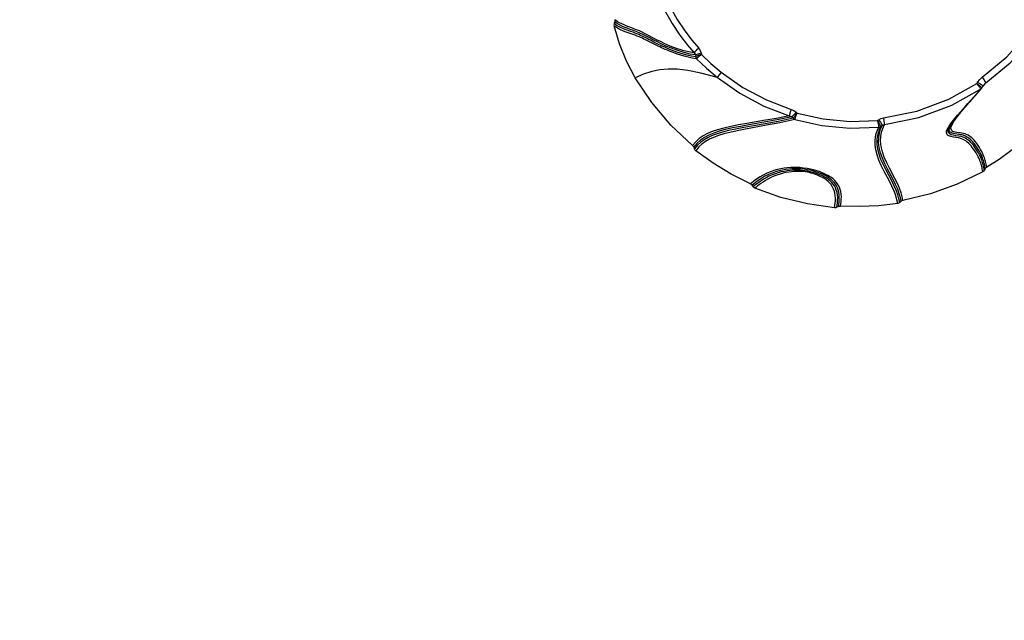
# Model space of a CAD drawing. Units: millimetres. Extents: x -1357 to 20411, y -677 to 13822.
# Drawn here: x 9901 to 10854, y 1415 to 1996 of the extents above; entities that cross this region are included whole.
import ezdxf

# ---------------------------------------------------------------- set-up
doc = ezdxf.new("R2010")
doc.units = ezdxf.units.MM
doc.dimstyles.new('Qitele', dxfattribs={"dimscale": 85, "dimtxt": 4, "dimasz": 5, "dimexe": 4, "dimexo": 0, "dimgap": 3, "dimtad": 1, "dimdec": 0, "dimrnd": 10, "dimzin": 1, "dimtxsty": 'Standard', "dimblk": 'OBLIQUE', "dimcen": 5, "dimdle": 4, "dimclrd": 256, "dimclre": 256, "dimclrt": 256, "dimadec": 0, "dimazin": 0, "dimtfac": 1, "dimtdec": 0, "dimtmove": 0, "dimatfit": 3, "dimldrblk": 'OBLIQUE', "dimfxl": 6, "dimfxlon": 1, "dimlwd": 40, "dimlwe": 30, "dimarcsym": 0})

# ---------------------------------------------------------------- blocks, each defined once
blk = doc.blocks.new('_Oblique')
at = {"color": 0, "linetype": 'ByBlock', "lineweight": -2}
blk.add_line((-0.5, -0.5), (0.5, 0.5), dxfattribs=at)
blk = doc.blocks.new('*D9')
at = {"lineweight": 40, "transparency": 16777216}
blk.add_line((1895.57, 9381.77), (1895.57, 1414.82), dxfattribs=at)
at = {"lineweight": 30, "transparency": 16777216}
for p, q in [((2405.57, 9041.77), (1555.57, 9041.77)), ((2405.57, 1754.82), (1555.57, 1754.82))]:
    blk.add_line(p, q, dxfattribs=at)
at = {"layer": 'Defpoints', "color": 0, "transparency": 16777216}
for p in [(7477.44, 9041.77), (1895.57, 1754.82), (11102.59, 1754.82)]:
    blk.add_point(p, dxfattribs=at)
at = {"lineweight": 40, "transparency": 16777216, "xscale": 425, "yscale": 425, "zscale": 425}
for p, rotation in [((1895.57, 9041.77), 90), ((1895.57, 1754.82), 270)]:
    blk.add_blockref('_Oblique', p, dxfattribs=dict(at, rotation=rotation))
at = {"transparency": 16777216, "insert": (1462.97, 5913.26), "char_height": 340, "attachment_point": 5, "rotation": 90}
blk.add_mtext('7290', dxfattribs=at)

msp = doc.modelspace()

# ---------------------------------------------------------------- linework, layer by layer
at = {"color": 7, "linetype": 'Continuous'}
for p, q in [((10476.91, 1994.3), (10476.39, 1992.58)), ((10479.32, 1992.57), (10476.91, 1994.3)), ((10479.35, 1994.67), (10476.98, 1996.41)), ((10476.23, 1991.12), (10476.36, 1990.37)), ((10479.45, 1990.48), (10476.39, 1992.58)), ((10517.27, 1973.52), (10514.9, 1974.72)), ((10517.69, 1971.46), (10515.29, 1972.65)), ((10555.13, 1962.28), (10555.53, 1960.57)), ((10560.71, 1964.09), (10560.99, 1962.86)), ((10827.59, 1934.59), (10828.41, 1935.89)), ((10826.05, 1922.8), (10831.9, 1929.55)), ((10828.23, 1925.69), (10831.07, 1928.95)), ((10830.55, 1932.26), (10829.98, 1932.74)), ((10831.05, 1931.83), (10830.55, 1932.26)), ((10830.86, 1929.97), (10831.09, 1929.55)), ((10831.49, 1931.43), (10831.05, 1931.83)), ((10831.09, 1929.55), (10831.23, 1929.25)), ((10831.9, 1929.55), (10832.36, 1930.16)), ((10832.05, 1929.99), (10832.38, 1930.43)), ((10832.38, 1930.43), (10832.21, 1930.68)), ((10832.36, 1930.16), (10833.48, 1931.94)), ((10832.92, 1931.05), (10833.92, 1932.24)), ((10833.34, 1932.27), (10833.48, 1931.94)), ((10833.92, 1932.24), (10836.38, 1935.22)), ((10834.31, 1933.09), (10834.78, 1933.63)), ((10834.31, 1933.09), (10834.31, 1933.09)), ((10834.78, 1933.63), (10836.38, 1935.22)), ((10812.92, 1907.94), (10826.05, 1922.8)), ((10816.52, 1911.88), (10821.26, 1917.38)), ((10824.93, 1921.95), (10828.23, 1925.69)), ((10807.7, 1901.8), (10812.92, 1907.94)), ((10648.57, 1902.32), (10649.84, 1901.05)), ((10652.56, 1906.73), (10653.47, 1905.82)), ((10731.49, 1898.76), (10731.87, 1896.72)), ((10731.5, 1898.77), (10732.48, 1899.49)), ((10804.65, 1897.92), (10805.11, 1898.54)), ((10805.11, 1898.54), (10807.7, 1901.8)), ((10805.11, 1898.54), (10805.18, 1898.63)), ((10807.01, 1900.13), (10808.97, 1902.74)), ((10734.57, 1892.91), (10736.03, 1893.98)), ((10553.09, 1873.77), (10552.39, 1874.52)), ((10553.56, 1872.87), (10553.09, 1873.77)), ((10556.57, 1876.64), (10553.56, 1872.87)), ((10553.56, 1872.87), (10554.17, 1871.22)), ((10557.07, 1874.86), (10554.17, 1871.22)), ((10558.31, 1873.14), (10555.42, 1869.51)), ((10834.84, 1850.61), (10834.19, 1849.76)), ((10834.84, 1850.61), (10834.62, 1852.1)), ((10835.71, 1852.14), (10834.84, 1850.61)), ((10836.59, 1853.19), (10837.14, 1853.59)), ((10834.19, 1849.76), (10833.34, 1849.11)), ((10609.64, 1838.52), (10608.27, 1837.44)), ((10611.26, 1837.23), (10609.88, 1836.15)), ((10609.88, 1836.15), (10610.93, 1834.72)), ((10752.89, 1819.4), (10752.22, 1823.01)), ((10689.93, 1814.34), (10690.25, 1816.53)), ((10691, 1814.39), (10689.93, 1814.34)), ((10692.03, 1814.73), (10691, 1814.39)), ((10692.03, 1814.73), (10692.35, 1816.92)), ((10693.63, 1815.5), (10692.03, 1814.73)), ((10692.35, 1816.92), (10692.61, 1819.13)), ((10694.95, 1815.88), (10695.64, 1815.9)), ((10751.97, 1818.83), (10750.95, 1818.52)), ((10752.89, 1819.4), (10751.97, 1818.83)), ((10754.24, 1820.54), (10752.89, 1819.4))]:
    msp.add_line(p, q, dxfattribs=at)
for points in [[(10505.89, 2064.51), (10508.89, 2049.46), (10513.19, 2034.3), (10518.71, 2019.5), (10525.24, 2005.51), (10532.47, 1992.72), (10539.97, 1981.43), (10547.26, 1971.87), (10553.81, 1964.21)], [(10511.76, 2066.1), (10514.66, 2051.51), (10518.83, 2036.79), (10524.18, 2022.43), (10530.52, 2008.86), (10537.53, 1996.45), (10544.8, 1985.5), (10551.87, 1976.22), (10558.23, 1968.8)], [(10476.98, 1996.41), (10477.08, 1995.69), (10477.05, 1994.98), (10476.91, 1994.3)], [(10514.34, 1978.65), (10509.05, 1981.45), (10506.4, 1982.82), (10503.6, 1984.21), (10500.82, 1985.51), (10497.93, 1986.75), (10494.86, 1987.98), (10491.72, 1989.15), (10488.71, 1990.26), (10486.03, 1991.29), (10483.68, 1992.3), (10481.52, 1993.38), (10479.35, 1994.67)], [(10476.39, 1992.58), (10476.25, 1991.87), (10476.23, 1991.12)], [(10496.88, 1940.04), (10488.48, 1956.18), (10481.62, 1973), (10476.36, 1990.37)], [(10492.82, 1982.79), (10488.17, 1984.44), (10485.54, 1985.43), (10482.63, 1986.65), (10479.48, 1988.28), (10476.36, 1990.37)], [(10514.92, 1976.54), (10509.53, 1979.34), (10506.86, 1980.7), (10504.03, 1982.09), (10501.2, 1983.39), (10498.29, 1984.64), (10495.18, 1985.87), (10491.98, 1987.05), (10488.91, 1988.15), (10486.17, 1989.19), (10483.75, 1990.21), (10481.54, 1991.28), (10479.32, 1992.57)], [(10492.63, 1984.95), (10488.02, 1986.61), (10485.42, 1987.6), (10482.55, 1988.84), (10479.45, 1990.48)], [(10507.77, 1978.38), (10506.36, 1979.09), (10504.91, 1979.8), (10503.42, 1980.51), (10501.87, 1981.23), (10500.23, 1981.95), (10498.49, 1982.69), (10496.65, 1983.44), (10494.7, 1984.19), (10492.63, 1984.95)], [(10508.09, 1976.28), (10506.67, 1976.98), (10505.21, 1977.68), (10503.71, 1978.39), (10502.14, 1979.1), (10500.49, 1979.82), (10498.73, 1980.55), (10496.88, 1981.29), (10494.91, 1982.03), (10492.82, 1982.79)], [(10514.9, 1974.72), (10511.56, 1976.43), (10510.37, 1977.05), (10507.77, 1978.38)], [(10515.29, 1972.65), (10511.92, 1974.34), (10510.72, 1974.95), (10508.09, 1976.28)], [(10553.81, 1964.21), (10548.73, 1965.15), (10542.93, 1966.61), (10536.7, 1968.6), (10530.76, 1970.87), (10525.62, 1973.09), (10521.25, 1975.15), (10517.52, 1977.01), (10514.34, 1978.65)], [(10555.13, 1962.28), (10550.05, 1963.15), (10544.25, 1964.54), (10537.94, 1966.46), (10531.84, 1968.71), (10526.54, 1970.93), (10522.05, 1973), (10518.2, 1974.88), (10514.92, 1976.54)], [(10832.92, 1940.66), (10856.7, 1960.46), (10877.07, 1983.31)], [(10836.38, 1935.22), (10859.84, 1954.61), (10880.12, 1976.91)], [(10555.43, 1960.53), (10551.18, 1961.23), (10547.22, 1962.08), (10543.57, 1963.01), (10540.23, 1964), (10537.19, 1964.99), (10534.43, 1965.98), (10531.9, 1966.94), (10529.57, 1967.88), (10527.41, 1968.79), (10525.38, 1969.68), (10523.47, 1970.54), (10521.69, 1971.38), (10520.07, 1972.15), (10518.61, 1972.87), (10517.27, 1973.52)], [(10556.28, 1958.6), (10551.98, 1959.29), (10547.98, 1960.12), (10544.29, 1961.04), (10540.91, 1962.01), (10537.84, 1962.99), (10535.04, 1963.97), (10532.48, 1964.92), (10530.13, 1965.85), (10527.94, 1966.75), (10525.89, 1967.64), (10523.96, 1968.5), (10522.16, 1969.32), (10520.52, 1970.09), (10519.04, 1970.8), (10517.69, 1971.46)], [(10558.23, 1968.8), (10556.18, 1966.89), (10554.59, 1965.24), (10553.81, 1964.21)], [(10558.23, 1968.8), (10559.8, 1966.55), (10560.71, 1964.09)], [(10553.81, 1964.21), (10554.62, 1963.28), (10555.13, 1962.28)], [(10560.71, 1964.09), (10558.3, 1963.48), (10556.33, 1962.83), (10555.13, 1962.28)], [(10555.43, 1960.53), (10555.48, 1960.54), (10555.53, 1960.57)], [(10555.43, 1960.53), (10555.6, 1959.84), (10555.89, 1959.19), (10556.28, 1958.6)], [(10560.99, 1962.89), (10559.77, 1962.48), (10558.74, 1962.1), (10557.88, 1961.76), (10557.19, 1961.46), (10556.63, 1961.2), (10556.17, 1960.97), (10555.81, 1960.76), (10555.53, 1960.57)], [(10555.53, 1960.57), (10555.75, 1959.94), (10556.07, 1959.35), (10556.48, 1958.81)], [(10556.28, 1958.6), (10556.37, 1958.69), (10556.48, 1958.81)], [(10556.28, 1958.6), (10565.72, 1949.36), (10576.33, 1940.31)], [(10556.48, 1958.81), (10556.71, 1959.09), (10557.01, 1959.42), (10557.39, 1959.8), (10557.85, 1960.24), (10558.43, 1960.76), (10559.13, 1961.37), (10559.99, 1962.09), (10560.99, 1962.89)], [(10560.99, 1962.86), (10569.97, 1954.14), (10580, 1945.6)], [(10576.33, 1940.31), (10560.29, 1944.64), (10547.7, 1947.23), (10537.41, 1948.45), (10528.61, 1948.61), (10520.59, 1947.88), (10512.78, 1946.27), (10504.91, 1943.69), (10496.88, 1940.04)], [(10580, 1945.6), (10578.27, 1943.38), (10576.94, 1941.48), (10576.29, 1940.34)], [(10580, 1945.6), (10601.06, 1930.86), (10623.8, 1918.79), (10647.78, 1909.6)], [(10552.39, 1874.52), (10531.33, 1894.16), (10512.74, 1916.1), (10496.88, 1940.04)], [(10576.33, 1940.31), (10597.95, 1925.19), (10621.31, 1912.79), (10646, 1903.33)], [(10828.41, 1935.89), (10830.42, 1938.48), (10832.92, 1940.66)], [(10828.41, 1935.89), (10830.58, 1934.48), (10832.34, 1933.2), (10833.34, 1932.27)], [(10832.92, 1940.66), (10834.53, 1938.36), (10835.77, 1936.4), (10836.38, 1935.22)], [(10737.31, 1901.41), (10769.6, 1907.97), (10800.51, 1919.49), (10827.59, 1934.59)], [(10738.04, 1894.91), (10771.39, 1901.7), (10803.31, 1913.63), (10831.23, 1929.25)], [(10829.98, 1932.74), (10829.31, 1933.27), (10828.52, 1933.89), (10827.59, 1934.58)], [(10827.59, 1934.58), (10828.29, 1933.66), (10828.9, 1932.85), (10829.4, 1932.15), (10829.84, 1931.53), (10830.21, 1930.98), (10830.55, 1930.46), (10830.86, 1929.97)], [(10831.07, 1928.95), (10831.53, 1929.2), (10831.9, 1929.55)], [(10831.07, 1928.95), (10831.2, 1929.13), (10831.23, 1929.25)], [(10831.23, 1929.25), (10831.66, 1929.59), (10832.05, 1929.99)], [(10832.21, 1930.68), (10831.9, 1931.03), (10831.49, 1931.43)], [(10832.36, 1930.16), (10832.38, 1930.2), (10832.38, 1930.43)], [(10833.48, 1931.94), (10833.57, 1932.09), (10834.31, 1933.09)], [(10811.67, 1907.1), (10816.74, 1912.79), (10819.02, 1915.32), (10824.93, 1921.95)], [(10647.78, 1909.6), (10646.95, 1906.92), (10646.31, 1904.66), (10645.99, 1903.33)], [(10647.78, 1909.6), (10650.47, 1908.38), (10652.56, 1906.73)], [(10806.17, 1900.71), (10808.91, 1903.94), (10811.67, 1907.1)], [(10808.97, 1902.74), (10811.3, 1905.65), (10813.88, 1908.76), (10816.52, 1911.88)], [(10622.98, 1898.97), (10605.02, 1895.94), (10596.94, 1894.53), (10589.32, 1893.07), (10582.46, 1891.53), (10576.55, 1889.92), (10571.42, 1888.2), (10566.82, 1886.28), (10562.64, 1884.06), (10558.83, 1881.45), (10555.37, 1878.29), (10552.39, 1874.52)], [(10625.09, 1897.71), (10606.85, 1894.54), (10598.68, 1893.08), (10590.95, 1891.57), (10583.98, 1889.99), (10577.98, 1888.35), (10572.79, 1886.61), (10568.13, 1884.68), (10563.9, 1882.44), (10560.06, 1879.81), (10556.57, 1876.64)], [(10649.68, 1900.94), (10635.17, 1897.93), (10622.52, 1895.58), (10602.1, 1891.98)], [(10651.25, 1899.67), (10636.69, 1896.57), (10623.99, 1894.14), (10603.5, 1890.42)], [(10646, 1903.33), (10633.69, 1900.89), (10622.98, 1898.97)], [(10648.57, 1902.32), (10636.02, 1899.74), (10625.09, 1897.71)], [(10646.01, 1903.33), (10647.43, 1902.92), (10648.57, 1902.32)], [(10652.56, 1906.73), (10650.88, 1905.03), (10649.48, 1903.47), (10648.57, 1902.32)], [(10649.68, 1900.94), (10649.78, 1900.98), (10649.84, 1901.05)], [(10649.69, 1900.94), (10650.14, 1900.41), (10650.67, 1899.99), (10651.25, 1899.67)], [(10653.48, 1905.81), (10652.7, 1904.89), (10652.04, 1904.07), (10651.48, 1903.37), (10651.02, 1902.76), (10650.64, 1902.24), (10650.32, 1901.79), (10650.05, 1901.39), (10649.84, 1901.05)], [(10649.84, 1901.05), (10650.33, 1900.66), (10650.88, 1900.34), (10651.47, 1900.1)], [(10651.25, 1899.67), (10651.37, 1899.83), (10651.47, 1900.1)], [(10651.25, 1899.67), (10677.5, 1893.91), (10704.78, 1891.38), (10732.62, 1892.31)], [(10651.47, 1900.1), (10651.58, 1900.49), (10651.73, 1900.96), (10651.91, 1901.49), (10652.12, 1902.12), (10652.38, 1902.84), (10652.68, 1903.69), (10653.05, 1904.69), (10653.48, 1905.81)], [(10653.47, 1905.82), (10678.72, 1900.33), (10704.82, 1897.92), (10731.5, 1898.77)], [(10734.56, 1893.05), (10734.47, 1893.29), (10734.33, 1893.62), (10734.15, 1894.02), (10733.91, 1894.49), (10733.64, 1895.01), (10733.32, 1895.6), (10732.96, 1896.24), (10732.55, 1896.97), (10732.06, 1897.81), (10731.49, 1898.76)], [(10732.48, 1899.49), (10734.79, 1900.76), (10737.31, 1901.41)], [(10732.48, 1899.49), (10734.21, 1897.06), (10735.5, 1895.06), (10736.03, 1893.98)], [(10737.31, 1901.41), (10737.65, 1898.62), (10737.92, 1896.28), (10738.04, 1894.91)], [(10804.89, 1882.72), (10802.57, 1883.21), (10800.65, 1883.89), (10799.3, 1884.75), (10798.51, 1885.77), (10798.21, 1886.98), (10798.35, 1888.44), (10798.95, 1890.2), (10800.02, 1892.31), (10801.6, 1894.76), (10803.67, 1897.59), (10806.17, 1900.71)], [(10833.82, 1855.91), (10833.51, 1857.07), (10833.17, 1858.24), (10832.78, 1859.46), (10832.32, 1860.77), (10831.75, 1862.21), (10831.06, 1863.79), (10830.22, 1865.53), (10829.2, 1867.41), (10828.01, 1869.4), (10826.71, 1871.37), (10825.44, 1873.18), (10824.24, 1874.79), (10823.1, 1876.23), (10821.93, 1877.55), (10820.68, 1878.78), (10819.35, 1879.9), (10817.97, 1880.87), (10816.57, 1881.67), (10815.09, 1882.33), (10813.51, 1882.88), (10811.78, 1883.31), (10809.76, 1883.67), (10807.41, 1884.01), (10805.01, 1884.44), (10802.91, 1885.02), (10801.37, 1885.79), (10800.4, 1886.72), (10799.95, 1887.82), (10799.94, 1889.16), (10800.37, 1890.8), (10801.29, 1892.8), (10802.71, 1895.16), (10804.65, 1897.92)], [(10834.94, 1856.36), (10834.65, 1857.59), (10834.33, 1858.79), (10833.97, 1860.01), (10833.55, 1861.28), (10833.05, 1862.66), (10832.44, 1864.18), (10831.7, 1865.83), (10830.81, 1867.59), (10829.77, 1869.46), (10828.56, 1871.44), (10827.23, 1873.43), (10825.9, 1875.29), (10824.65, 1876.94), (10823.45, 1878.38), (10822.28, 1879.64), (10821.11, 1880.73), (10819.95, 1881.65), (10818.82, 1882.43), (10817.71, 1883.07), (10816.61, 1883.6), (10815.5, 1884.05), (10814.34, 1884.44), (10813.02, 1884.77), (10811.5, 1885.07), (10809.83, 1885.32), (10808.14, 1885.57), (10806.51, 1885.84), (10805.02, 1886.16), (10803.75, 1886.56), (10802.71, 1887.03), (10801.89, 1887.63), (10801.28, 1888.39), (10800.97, 1889.37), (10800.99, 1890.57), (10801.35, 1891.95), (10802.02, 1893.53), (10803.02, 1895.35), (10804.38, 1897.45), (10805.7, 1899.28)], [(10837.14, 1853.59), (10836.91, 1855.11), (10836.65, 1856.5), (10836.38, 1857.79), (10836.08, 1859.01), (10835.76, 1860.2), (10835.41, 1861.41), (10834.99, 1862.68), (10834.5, 1864.05), (10833.9, 1865.55), (10833.17, 1867.18), (10832.31, 1868.92), (10831.29, 1870.77), (10830.09, 1872.73), (10828.78, 1874.71), (10827.47, 1876.57), (10826.22, 1878.23), (10825.03, 1879.68), (10823.86, 1880.95), (10822.7, 1882.05), (10821.55, 1882.99), (10820.41, 1883.78), (10819.3, 1884.44), (10818.21, 1884.98), (10817.1, 1885.44), (10815.95, 1885.83), (10814.65, 1886.17), (10813.16, 1886.47), (10811.52, 1886.72), (10809.84, 1886.96), (10808.23, 1887.2), (10806.75, 1887.5), (10805.47, 1887.86), (10804.43, 1888.28), (10803.61, 1888.81), (10802.99, 1889.49), (10802.61, 1890.36), (10802.55, 1891.44), (10802.8, 1892.72), (10803.36, 1894.19), (10804.23, 1895.89), (10805.43, 1897.86), (10807.01, 1900.13)], [(10602.1, 1891.98), (10594.04, 1890.45), (10587.14, 1888.96), (10581.19, 1887.45), (10576.02, 1885.87), (10571.44, 1884.18), (10567.31, 1882.31), (10563.56, 1880.18), (10560.18, 1877.76), (10557.07, 1874.86)], [(10603.5, 1890.42), (10595.4, 1888.85), (10588.48, 1887.32), (10582.51, 1885.78), (10577.32, 1884.19), (10572.73, 1882.48), (10568.58, 1880.59), (10564.83, 1878.46), (10561.44, 1876.03), (10558.31, 1873.14)], [(10742.89, 1840.2), (10737.68, 1850.02), (10735.09, 1855.21), (10732.79, 1860.43), (10730.97, 1865.56), (10729.75, 1870.44), (10729.14, 1874.98), (10729.09, 1879.12), (10729.49, 1882.89), (10730.26, 1886.3), (10731.31, 1889.37), (10732.62, 1892.31)], [(10744.85, 1841.05), (10739.66, 1850.82), (10737.09, 1855.98), (10734.79, 1861.18), (10732.98, 1866.27), (10731.76, 1871.12), (10731.16, 1875.64), (10731.1, 1879.77), (10731.49, 1883.52), (10732.25, 1886.92), (10733.28, 1889.99), (10734.57, 1892.91)], [(10731.87, 1896.72), (10732.15, 1895.15), (10732.26, 1894.49), (10732.37, 1893.9), (10732.45, 1893.37), (10732.52, 1892.93), (10732.57, 1892.57), (10732.6, 1892.3)], [(10746.45, 1841.73), (10741.19, 1851.66), (10738.54, 1856.94), (10736.21, 1862.23), (10734.36, 1867.47), (10733.1, 1872.67), (10732.53, 1877.69), (10732.64, 1882.34), (10733.32, 1886.52), (10734.45, 1890.29), (10736.03, 1893.98)], [(10732.59, 1892.25), (10733.3, 1892.35), (10733.96, 1892.58), (10734.57, 1892.91)], [(10732.6, 1892.3), (10733.29, 1892.44), (10733.95, 1892.69), (10734.56, 1893.05)], [(10748.24, 1842.72), (10742.97, 1852.67), (10740.33, 1857.95), (10738.01, 1863.24), (10736.19, 1868.47), (10734.96, 1873.67), (10734.43, 1878.67), (10734.58, 1883.3), (10735.29, 1887.46), (10736.44, 1891.21), (10738.04, 1894.91)], [(10734.57, 1892.91), (10734.57, 1892.98), (10734.56, 1893.05)], [(10736.03, 1893.98), (10736.99, 1894.57), (10738.04, 1894.91)], [(10832.62, 1853.15), (10832.34, 1854.32), (10832.04, 1855.45), (10831.71, 1856.59), (10831.34, 1857.78), (10830.9, 1859.04), (10830.36, 1860.43), (10829.71, 1861.95), (10828.92, 1863.62), (10827.96, 1865.43), (10826.83, 1867.36), (10825.57, 1869.31), (10824.31, 1871.15), (10823.11, 1872.79), (10821.97, 1874.25), (10820.84, 1875.58), (10819.65, 1876.82), (10818.37, 1877.97), (10817.04, 1878.98), (10815.68, 1879.83), (10814.29, 1880.54), (10812.8, 1881.13), (10811.21, 1881.61), (10809.41, 1881.99), (10804.89, 1882.72)], [(10555.42, 1869.51), (10554.67, 1870.28), (10554.17, 1871.22)], [(10608.27, 1837.44), (10589.77, 1846.67), (10572.11, 1857.38), (10555.42, 1869.51)], [(10871.59, 1878.12), (10860.6, 1869.29), (10849.1, 1861.1), (10837.14, 1853.59)], [(10695.64, 1815.9), (10695.94, 1817.97), (10696.18, 1820.05), (10696.38, 1822.33), (10696.45, 1824.9), (10696.29, 1827.51), (10695.89, 1829.93), (10695.29, 1832.13), (10694.55, 1834.11), (10693.66, 1835.91), (10692.64, 1837.59), (10691.44, 1839.19), (10690.05, 1840.74), (10688.48, 1842.18), (10686.78, 1843.49), (10685.01, 1844.65), (10683.18, 1845.7), (10681.34, 1846.64), (10679.5, 1847.48), (10677.67, 1848.24), (10675.8, 1848.94), (10673.84, 1849.61), (10671.71, 1850.27), (10669.3, 1850.93), (10666.53, 1851.6), (10663.31, 1852.24), (10659.71, 1852.79), (10656.11, 1853.16), (10652.9, 1853.33), (10649.97, 1853.35), (10647.06, 1853.25), (10644.03, 1853.01), (10640.9, 1852.62), (10637.69, 1852.06), (10634.43, 1851.32), (10631.08, 1850.37), (10627.66, 1849.18), (10624.16, 1847.7), (10620.72, 1845.96), (10617.68, 1844.19), (10615.14, 1842.55), (10613.02, 1841.07), (10611.2, 1839.72), (10609.64, 1838.52)], [(10694.17, 1819.64), (10694.37, 1821.91), (10694.44, 1824.46), (10694.28, 1827.05), (10693.89, 1829.47), (10693.31, 1831.65), (10692.57, 1833.63), (10691.7, 1835.42), (10690.69, 1837.08), (10689.52, 1838.67), (10688.15, 1840.2), (10686.62, 1841.62), (10684.98, 1842.9), (10683.27, 1844.04), (10681.53, 1845.06), (10679.77, 1845.97), (10678.04, 1846.78), (10676.32, 1847.5), (10674.59, 1848.16), (10672.8, 1848.78), (10670.87, 1849.39), (10668.72, 1849.99), (10666.28, 1850.58), (10663.46, 1851.15), (10660.29, 1851.64), (10657.04, 1851.97), (10654.04, 1852.12), (10651.27, 1852.13), (10648.47, 1852.02), (10645.54, 1851.78), (10642.47, 1851.39), (10639.31, 1850.83), (10636.09, 1850.09), (10632.78, 1849.15), (10629.37, 1847.96), (10625.89, 1846.48), (10622.44, 1844.75), (10619.38, 1842.97), (10616.82, 1841.31), (10614.68, 1839.81), (10612.84, 1838.45), (10611.26, 1837.23)], [(10692.61, 1819.13), (10692.8, 1821.51), (10692.84, 1824.1), (10692.64, 1826.71), (10692.2, 1829.15), (10691.54, 1831.4), (10690.69, 1833.48), (10689.66, 1835.4), (10688.46, 1837.19), (10687.07, 1838.86), (10685.49, 1840.42), (10683.7, 1841.87), (10681.74, 1843.18), (10679.7, 1844.36), (10677.62, 1845.39), (10675.54, 1846.31), (10673.46, 1847.11), (10671.41, 1847.81), (10669.44, 1848.41), (10667.56, 1848.92), (10665.68, 1849.36), (10663.64, 1849.77), (10661.35, 1850.15), (10658.88, 1850.45), (10656.4, 1850.64), (10653.99, 1850.72), (10651.58, 1850.7), (10649.09, 1850.59), (10646.5, 1850.36), (10643.82, 1850.02), (10641.05, 1849.55), (10638.2, 1848.94), (10635.28, 1848.16), (10632.27, 1847.2), (10629.25, 1846.06), (10626.32, 1844.76), (10623.57, 1843.35), (10621.05, 1841.91), (10618.8, 1840.49), (10616.81, 1839.14), (10615.06, 1837.89)], [(10833.34, 1849.11), (10833.11, 1850.58), (10832.87, 1851.91), (10832.62, 1853.15)], [(10834.62, 1852.1), (10834.37, 1853.46), (10834.1, 1854.72), (10833.82, 1855.91)], [(10835.71, 1852.14), (10835.48, 1853.67), (10835.22, 1855.06), (10834.94, 1856.36)], [(10835.71, 1852.14), (10836.1, 1852.7), (10836.59, 1853.19)], [(10690.25, 1816.53), (10690.51, 1818.72), (10690.7, 1821.09), (10690.75, 1823.66), (10690.55, 1826.25), (10690.12, 1828.69), (10689.47, 1830.93), (10688.63, 1832.99), (10687.62, 1834.91), (10686.44, 1836.68), (10685.08, 1838.33), (10683.54, 1839.87), (10681.82, 1841.29), (10679.94, 1842.57), (10678, 1843.71), (10676.05, 1844.71), (10674.11, 1845.58), (10672.21, 1846.33), (10670.37, 1846.98), (10668.63, 1847.52), (10667.01, 1847.96), (10665.41, 1848.35), (10663.7, 1848.7), (10661.77, 1849.01), (10659.64, 1849.26), (10657.43, 1849.42), (10655.21, 1849.49), (10652.94, 1849.46), (10650.56, 1849.34), (10648.07, 1849.12), (10645.45, 1848.77), (10642.73, 1848.3), (10639.93, 1847.68), (10637.03, 1846.91), (10634.05, 1845.95), (10631.05, 1844.81), (10628.12, 1843.51), (10625.36, 1842.1), (10622.83, 1840.65), (10620.56, 1839.22), (10618.56, 1837.86), (10616.8, 1836.6), (10615.23, 1835.43), (10613.83, 1834.35), (10612.62, 1833.39)], [(10752.22, 1823.01), (10751.12, 1826.96), (10749.48, 1831.37), (10747.31, 1836.19), (10744.85, 1841.05)], [(10754.24, 1820.54), (10753.6, 1824.04), (10752.54, 1827.87), (10750.98, 1832.17), (10748.88, 1836.89), (10746.45, 1841.73)], [(10756.09, 1821.4), (10755.45, 1824.93), (10754.38, 1828.8), (10752.8, 1833.12), (10750.68, 1837.86), (10748.24, 1842.72)], [(10833.34, 1849.11), (10808.69, 1837.06), (10782.83, 1827.79), (10756.09, 1821.4)], [(10608.27, 1837.44), (10608.89, 1837.1), (10609.43, 1836.66), (10609.88, 1836.15)], [(10615.06, 1837.89), (10613.51, 1836.73), (10612.13, 1835.66), (10610.93, 1834.72)], [(10612.62, 1833.39), (10611.68, 1833.94), (10610.93, 1834.72)], [(10689.93, 1814.34), (10663.52, 1817.97), (10637.65, 1824.35), (10612.62, 1833.39)], [(10750.95, 1818.52), (10750.28, 1822.12), (10749.18, 1826.07), (10747.54, 1830.49), (10745.36, 1835.32), (10742.89, 1840.2)], [(10756.09, 1821.4), (10755.11, 1821.09), (10754.24, 1820.54)], [(10693.63, 1815.5), (10693.93, 1817.57), (10694.17, 1819.64)], [(10693.63, 1815.5), (10694.27, 1815.75), (10694.95, 1815.88)], [(10750.95, 1818.52), (10732.6, 1816.3), (10714.13, 1815.42), (10695.64, 1815.9)]]:
    msp.add_lwpolyline(points, dxfattribs=at)

# ---------------------------------------------------------------- dimensions: what is measured, and where the dimension line sits
at = {"color": 0}
dim = msp.add_linear_dim(base=(1895.57, 1754.82), p1=(7477.44, 9041.77), p2=(11102.59, 1754.82), angle=90, dimstyle='Qitele', dxfattribs=at)
dim.commit()
dim.dimension.update_dxf_attribs({"geometry": '*D9', "text_midpoint": (1895.57, 5913.26), "dimtype": 160})

doc.saveas('drawing.dxf')
